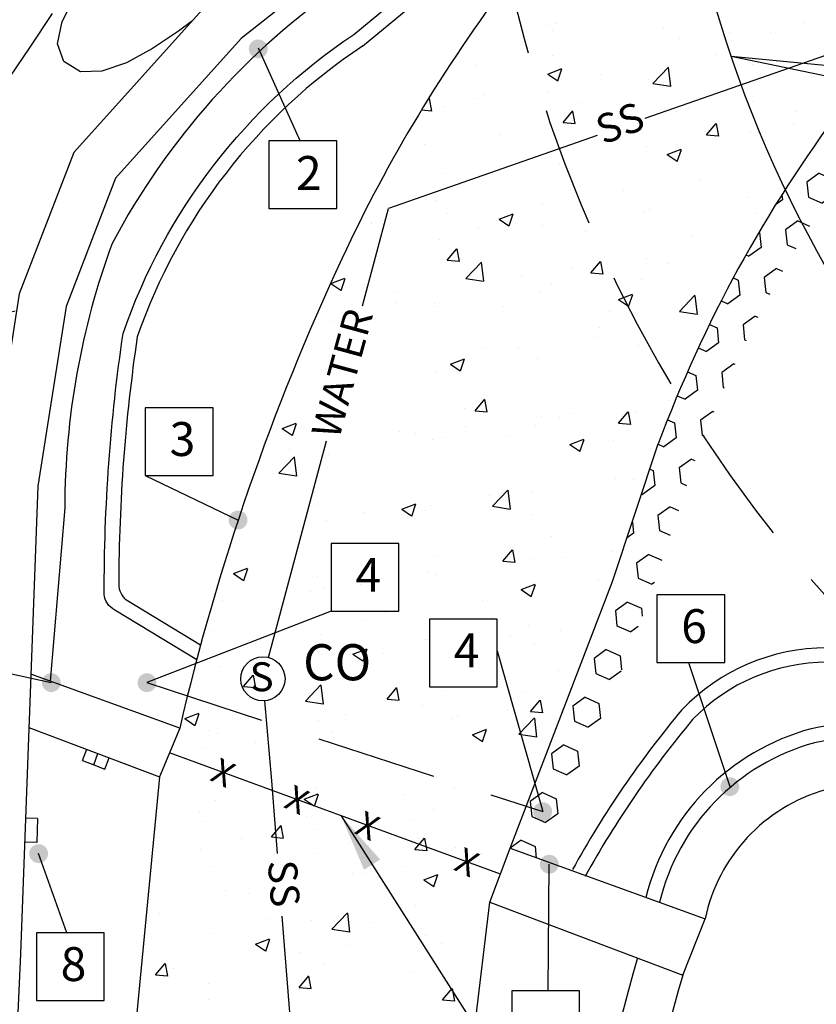
# Model space of a CAD drawing. Extents: x 9733 to 10412, y 12081 to 12529.
# Drawn here: x 10015 to 10048, y 12199 to 12240 of the extents above; entities that cross this region are included whole.
import ezdxf
from ezdxf.enums import TextEntityAlignment as Align

# ---------------------------------------------------------------- set-up
doc = ezdxf.new("R2010")
doc.units = 0
doc.header["$LTSCALE"] = 20
doc.header["$MEASUREMENT"] = 0
doc.linetypes.add('HIDDEN', pattern=[0.375, 0.25, -0.125])
doc.layers.get('0').update_dxf_attribs({"linetype": 'CONTINUOUS'})
for name, color, linetype in [('CE-BL', 211, 'CONTINUOUS'), ('CE-BL-T', 6, 'CONTINUOUS'), ('CE-CONCH', 50, 'CONTINUOUS'), ('CE-DRWY-S', 130, 'CONTINUOUS'), ('CE-ELEC-S', 130, 'CONTINUOUS'), ('CE-ESMT', 220, 'HIDDEN'), ('CE-GATE', 95, 'CONTINUOUS'), ('CE-ROCKS', 102, 'CONTINUOUS'), ('CE-SWR-S', 90, 'CONTINUOUS'), ('CE-WL', 215, 'CONTINUOUS'), ('CE-WTR-S', 170, 'CONTINUOUS'), ('CONT-MNR', 222, 'CONTINUOUS'), ('SLEAVE', 142, 'HIDDEN'), ('TEXT', 134, 'CONTINUOUS')]:
    doc.layers.add(name, color=color, linetype=linetype)
doc.layers.get('0').freeze()
doc.styles.add('L60', font='simplex.shx', dxfattribs={"height": 1.2})
doc.styles.add('PSPACEDIM', font='SIMPLEX.shx', dxfattribs={"height": 0.003937007874016})
doc.dimstyles.get("Standard").update_dxf_attribs({"dimtxt": 0.18, "dimasz": 0.18, "dimexe": 0.18, "dimexo": 0.0625, "dimgap": 0.09, "dimtad": 0, "dimtih": 1, "dimtoh": 1, "dimdec": 4, "dimzin": 0, "dimtxsty": 'STANDARD', "dimcen": 0.09, "dimazin": 3, "dimtfac": 1, "dimtdec": 4, "dimtofl": 0, "dimtmove": 0, "dimatfit": 3, "dimtolj": 1, "dimtzin": 0})

# ---------------------------------------------------------------- blocks, each defined once
blk = doc.blocks.new('CO')
blk.add_circle((0, 0), 0.0458)
blk = doc.blocks.new('EXCO')
blk.add_blockref('CO', (0, 0))

msp = doc.modelspace()

# ---------------------------------------------------------------- hatches: boundary and pattern name
at = {"layer": 'CE-ROCKS'}
h = msp.add_hatch(dxfattribs=at)
h.set_pattern_fill('HEX', color=256, scale=5, style=0)
h.set_pattern_definition([(215.9495602285564, (10059.69871671903, 12223.7939748315), (0.6355249642237559, -0.8763464043583301), [0.625, -1.25]), (335.9495602285564, (10059.69871671903, 12223.7939748315), (0.441175766577586, 0.9885539659361342), [0.625, -1.25]), (275.9495602285564, (10059.1927578867, 12223.42705432242), (1.076700730801342, 0.112207561577804), [0.625, -1.25])])
edge = h.paths.add_edge_path()
edge.add_line((10034.95884681666, 12205.85266206247), (10039.204053, 12216.919043))
edge.add_line((10039.204053, 12216.919043), (10041.100163, 12222.632835))
edge.add_arc((10093.17459114012, 12203.25691993443), 55.56232672187866, 143.0947601235436, 159.5907128307112, ccw=False)
edge.add_arc((10059.69871671925, 12223.79397483167), 16.86797395538255, 106.8709311124745, 130.4934872538461, ccw=False)
edge.add_arc((10095.90128320425, 12257.26249291136), 44.60099457998022, 202.8598578785251, 205.0105861881309)
edge.add_arc((10059.69871671903, 12223.79397483149), 15.20797395538354, 106.0952351068825, 129.8153190644507)
edge.add_arc((10093.17459113998, 12203.25691993424), 53.90232672187789, 143.2932362467226, 159.5593675948626)
edge.add_line((10042.66624828567, 12222.08158800951), (10040.76757023213, 12216.36005736363))
edge.add_line((10040.76757023213, 12216.36005736363), (10036.50872052364, 12205.2581105572))
edge.add_line((10036.50872052364, 12205.2581105572), (10034.95884681666, 12205.85266206247))
at = {"layer": 'TEXT'}
h = msp.add_hatch(color=256, dxfattribs=at)
edge = h.paths.add_edge_path()
edge.add_arc((10024.50273621274, 12239.02165215324), 0.3914298383278947, 0, 360)
h = msp.add_hatch(color=256, dxfattribs=at)
edge = h.paths.add_edge_path()
edge.add_arc((10023.665581, 12219.470919), 0.3914298383278947, 0, 360)
h = msp.add_hatch(color=256, dxfattribs=at)
edge = h.paths.add_edge_path()
edge.add_arc((10015.916563, 12212.724501), 0.3914298383278947, 0, 360)
h = msp.add_hatch(color=256, dxfattribs=at)
edge = h.paths.add_edge_path()
edge.add_arc((10019.886186, 12212.721169), 0.3914298383278947, 0, 360)
h = msp.add_hatch(color=256, dxfattribs=at)
edge = h.paths.add_edge_path()
edge.add_arc((10044.067534, 12208.405388), 0.3914298383278947, 0, 360)
h = msp.add_hatch(color=256, dxfattribs=at)
edge = h.paths.add_edge_path()
edge.add_arc((10036.302201, 12207.369352), 0.3914298383278947, 0, 360)
h = msp.add_hatch(color=256, dxfattribs=at)
edge = h.paths.add_edge_path()
edge.add_arc((10015.393707, 12205.628028), 0.3914298383278947, 0, 360)
h = msp.add_hatch(color=256, dxfattribs=at)
edge = h.paths.add_edge_path()
edge.add_arc((10036.576614, 12205.186837), 0.3914298383278947, 0, 360)

# ---------------------------------------------------------------- linework, layer by layer
at = {"layer": 'CE-BL'}
msp.add_lwpolyline([(10061.70480889101, 12214.58024051775, -0.5576152121134801), (10068.87807170423, 12299.34866689629, 0.1826757628966235), (10092.72806375736, 12325.44803909064), (10104.60794021283, 12355.27550495364, -0.08125594214578062), (10133.71710933248, 12403.70682704294), (10030.44630673042, 12491.28184942905), (9789.872445, 12442.495143), (9835.595862047738, 12353.3681685165), (9869.550780999996, 12118.661573), (10023.92318617873, 12132.76467672358), (10036.85590875657, 12152.83966946023)], format="xyb", close=True, dxfattribs=at)
at = {"layer": 'CE-BL-T'}
for q in [(10086.14508385201, 12234.72813814468), (10086.14508385201, 12230.01078081388)]:
    msp.add_line((10044.11947795326, 12238.71567318426), q, dxfattribs=at)
at = {"layer": 'CE-CONCH'}
for p, q in [((10036.60469944819, 12239.97962328741), (10036.60469944819, 12239.97962328741)), ((10036.89601974728, 12240.0811663167), (10036.89601974728, 12240.0811663167)), ((10047.17923798827, 12240.12618479998), (10047.17923798827, 12240.12618479998)), ((10036.69892443264, 12239.80093993196), (10036.69892443264, 12239.80093993196)), ((10041.32674596751, 12239.89396088131), (10041.32674596751, 12239.89396088131)), ((10044.0357629108, 12239.71233845493), (10044.0357629108, 12239.71233845493)), ((10045.75747218774, 12239.70675544591), (10045.75747218774, 12239.70675544591)), ((10041.95794234258, 12239.43878818758), (10041.95794234258, 12239.43878818758)), ((10036.71607421601, 12238.7486831567), (10036.71607421601, 12238.7486831567)), ((10043.52817525423, 12238.80940670027), (10043.52817525423, 12238.80940670027)), ((10033.57259913854, 12238.33483681165), (10033.57259913854, 12238.33483681165)), ((10045.00706791247, 12238.37026198295), (10045.00706791247, 12238.37026198295)), ((10036.51157517971, 12237.97923273441), (10037.0927289952, 12238.202316783)), ((10036.5115802768, 12237.97922961007), (10036.92444098794, 12237.70075154415)), ((10036.93392510009, 12237.69287988621), (10037.10221859092, 12238.19444185378)), ((10038.68773004869, 12237.97853534691), (10038.68773004869, 12237.97853534691)), ((10040.87298774833, 12237.58471877084), (10041.51946226041, 12238.25848413633)), ((10041.62074110463, 12237.46216311614), (10041.52904117355, 12238.25041253826)), ((10040.69615678625, 12237.74795866304), (10040.69615678625, 12237.74795866304)), ((10040.87298716376, 12237.58472104625), (10041.61116222243, 12237.47023706155)), ((10033.84728484314, 12237.14766399356), (10033.84728484314, 12237.14766399356)), ((10036.50377264906, 12237.21660430061), (10036.50377264906, 12237.21660430061)), ((10031.48928193262, 12236.84285283445), (10031.59558691563, 12236.96954217986)), ((10031.70101832495, 12236.44135519308), (10031.60504906159, 12236.96162147764)), ((10033.494683527, 12236.97709952306), (10033.494683527, 12236.97709952306)), ((10037.92540974723, 12236.78989408766), (10037.92540974723, 12236.78989408766)), ((10044.9957608275, 12236.85256759136), (10044.9957608275, 12236.85256759136)), ((10031.27100851081, 12236.48607156866), (10031.69156181106, 12236.44927792248)), ((10032.24224776827, 12236.63219637965), (10032.24224776827, 12236.63219637965)), ((10037.14871114418, 12235.97183679366), (10037.54884643121, 12236.44869945951)), ((10037.65427738663, 12235.92050779783), (10037.55830812327, 12236.4407740824)), ((10041.85228575003, 12236.43872124631), (10041.85228575003, 12236.43872124631)), ((10042.35613596747, 12236.60268865227), (10042.35613596747, 12236.60268865227)), ((10046.7868621877, 12236.41548321687), (10046.7868621877, 12236.41548321687)), ((10037.14871636721, 12235.97183876371), (10037.64482132686, 12235.92843520382)), ((10039.77446518181, 12236.16517097896), (10039.77446518181, 12236.16517097896)), ((10043.10197065977, 12235.45099407331), (10043.5021059468, 12235.92785673915)), ((10043.60753644832, 12235.3996604026), (10043.51156718496, 12235.91992668716)), ((10046.69802543611, 12235.90477416165), (10046.69802543611, 12235.90477416165)), ((10034.53259705524, 12235.47506594807), (10034.53259705524, 12235.47506594807)), ((10044.90614111334, 12235.60724299615), (10044.90614111334, 12235.60724299615)), ((10041.85758023057, 12235.07390280829), (10041.85758023057, 12235.07390280829)), ((10043.101975883, 12235.45099604505), (10043.59808084265, 12235.40759248516)), ((10031.38912197777, 12235.06121960302), (10031.38912197777, 12235.06121960302)), ((10040.59522998712, 12234.98493967624), (10040.59522998712, 12234.98493967624)), ((10041.46590371229, 12234.63749594189), (10042.04705752778, 12234.86057999048)), ((10041.88825096925, 12234.351139225), (10042.05654446008, 12234.85270119257)), ((10036.40284584993, 12234.45358531381), (10036.40284584993, 12234.45358531381)), ((10041.46590881039, 12234.63749281893), (10041.87876952153, 12234.359014753)), ((10032.14132096913, 12233.86917739285), (10032.14132096913, 12233.86917739285)), ((10037.01713502502, 12234.24303145493), (10037.01713502502, 12234.24303145493)), ((10042.81228366673, 12233.57895038274), (10042.81228366673, 12233.57895038274)), ((10032.17668981949, 12233.41216010157), (10032.17668981949, 12233.41216010157)), ((10039.66880858926, 12233.16510403768), (10039.66880858926, 12233.16510403768)), ((10031.8783853018, 12232.73583810834), (10031.8783853018, 12232.73583810834)), ((10037.59098802104, 12232.89155377034), (10037.59098802104, 12232.89155377034)), ((10044.80521431421, 12232.84422400935), (10044.80521431421, 12232.84422400935)), ((10032.34911989447, 12232.20144873945), (10032.34911989447, 12232.20144873945)), ((10036.30911152203, 12232.54863267295), (10036.30911152203, 12232.54863267295)), ((10040.49430318798, 12232.22192068944), (10040.49430318798, 12232.22192068944)), ((10040.73983774226, 12232.36142723756), (10040.73983774226, 12232.36142723756)), ((10029.19769633163, 12231.80814685642), (10029.19769633163, 12231.80814685642)), ((10034.49205792636, 12231.96048735879), (10035.07321174185, 12232.18357140738)), ((10034.49206302185, 12231.96048423618), (10034.90492373298, 12231.68200617026)), ((10034.91440315203, 12231.67413610231), (10035.08269664286, 12232.17569806987)), ((10045.17056396249, 12232.17422180216), (10045.17056396249, 12232.17422180216)), ((10029.205644817, 12231.7876023944), (10029.205644817, 12231.7876023944)), ((10033.62842255186, 12231.62094142103), (10033.62842255186, 12231.62094142103)), ((10036.30191905079, 12231.69056632701), (10036.30191905079, 12231.69056632701)), ((10038.05914877209, 12231.43373598563), (10038.05914877209, 12231.43373598563)), ((10032.04039417, 12231.10615840605), (10032.04039417, 12231.10615840605)), ((10042.48987499232, 12231.24653055024), (10042.48987499232, 12231.24653055024)), ((10032.34708769982, 12230.24948480356), (10032.74722298685, 12230.72634746941)), ((10032.85264951841, 12230.19815959873), (10032.75668025504, 12230.71842588329)), ((10032.3470929204, 12230.24948677266), (10032.84319788005, 12230.20608321277)), ((10033.11529360338, 12229.49953438498), (10033.76176811546, 12230.17329975046)), ((10033.86304064857, 12229.37698478766), (10033.7713407175, 12230.16523420979)), ((10038.30034721541, 12229.72864208321), (10038.70048250244, 12230.20550474905)), ((10038.80590858009, 12229.67731220349), (10038.70993931673, 12230.19757848805)), ((10040.62880650596, 12230.30533317411), (10040.62880650596, 12230.30533317411)), ((10037.48533142849, 12229.89148682906), (10037.48533142849, 12229.89148682906)), ((10041.51489541823, 12230.12159339337), (10041.51489541823, 12230.12159339337)), ((10027.51821214042, 12229.28347877568), (10028.09936595592, 12229.50656282428)), ((10027.9405553348, 12228.99713297961), (10028.10884882563, 12229.49869494717)), ((10033.11529301915, 12229.49953665857), (10033.85346807782, 12229.38505267387)), ((10035.40751086027, 12229.61793656171), (10035.40751086027, 12229.61793656171)), ((10038.30035243619, 12229.728644054), (10038.79645739584, 12229.68524049411)), ((10040.39337638885, 12229.45890170264), (10040.39337638885, 12229.45890170264)), ((10027.51821723331, 12229.28347565344), (10027.93107794445, 12229.00499758751)), ((10036.67445021269, 12229.29072204001), (10036.67445021269, 12229.29072204001)), ((10030.1656427337, 12228.92783153083), (10030.1656427337, 12228.92783153083)), ((10036.20099225166, 12228.92754734021), (10036.20099225166, 12228.92754734021)), ((10039.44638645894, 12228.61875056627), (10040.02754027443, 12228.84183461486)), ((10039.44639155544, 12228.61874744504), (10039.85925226657, 12228.34026937912)), ((10039.86872902119, 12228.33239544109), (10040.03702251202, 12228.83395740866)), ((10041.97339430698, 12228.12572656604), (10042.61986881905, 12228.79949193153)), ((10042.72114011635, 12228.00317143568), (10042.62944018528, 12228.79142085781)), ((10030.22708633159, 12228.51687462738), (10030.22708633159, 12228.51687462738)), ((10031.83400500715, 12228.45985068666), (10031.83400500715, 12228.45985068666)), ((10031.93946737087, 12228.34313941925), (10031.93946737087, 12228.34313941925)), ((10034.65781255182, 12228.32966919198), (10034.65781255182, 12228.32966919198)), ((10039.08853877205, 12228.14246375659), (10039.08853877205, 12228.14246375659)), ((10041.97339372323, 12228.12572884215), (10042.7115687819, 12228.01124485745)), ((10043.50370103428, 12228.29918880833), (10043.50370103428, 12228.29918880833)), ((10027.62855624464, 12227.72083609933), (10027.62855624464, 12227.72083609933)), ((10026.99355980161, 12227.6289793333), (10026.99355980161, 12227.6289793333)), ((10038.66325582874, 12227.46831745497), (10038.66325582874, 12227.46831745497)), ((10038.44532934519, 12227.03171596549), (10038.44532934519, 12227.03171596549)), ((10033.8228106232, 12226.63744610161), (10033.8228106232, 12226.63744610161)), ((10035.30185426772, 12226.61786962043), (10035.30185426772, 12226.61786962043)), ((10040.29244958971, 12226.69588271584), (10040.29244958971, 12226.69588271584)), ((10032.472540673, 12225.94174198316), (10033.0536944885, 12226.16482603175)), ((10032.89488120396, 12225.6553923184), (10033.06317469479, 12226.15695428596)), ((10033.2240336995, 12226.34431935309), (10033.2240336995, 12226.34431935309)), ((10036.10006545253, 12226.16452835341), (10036.10006545253, 12226.16452835341)), ((10032.4725457669, 12225.9417388623), (10032.88540647804, 12225.66326079637)), ((10031.83854057173, 12225.58012043245), (10031.83854057173, 12225.58012043245)), ((10033.49872377105, 12224.00629009311), (10033.89885905808, 12224.48315275895)), ((10034.00428071186, 12223.95496400438), (10033.9083114485, 12224.47523028895)), ((10041.50372031099, 12224.44820378775), (10041.50372031099, 12224.44820378775)), ((10041.83310601062, 12224.56368491635), (10041.83310601062, 12224.56368491635)), ((10033.04151432662, 12224.08840777727), (10033.04151432662, 12224.08840777727)), ((10033.49872898939, 12224.00629206295), (10033.99483394903, 12223.96288850306)), ((10036.26185218442, 12223.75809875686), (10036.26185218442, 12223.75809875686)), ((10036.99266080508, 12223.73281356299), (10036.99266080508, 12223.73281356299)), ((10037.47224054685, 12223.90120234187), (10037.47224054685, 12223.90120234187)), ((10039.45198328664, 12223.48544737276), (10039.85211857367, 12223.9623100386)), ((10039.95753977355, 12223.43411660914), (10039.86157051019, 12223.95438289371)), ((10040.19152279058, 12223.93286372904), (10040.19152279058, 12223.93286372904)), ((10025.49869488707, 12223.26473340006), (10026.07984870257, 12223.48781744865)), ((10025.49869997837, 12223.26473027955), (10025.9115606895, 12222.98625221362)), ((10025.92103338674, 12222.9783891957), (10026.08932687757, 12223.47995116326)), ((10025.93009913622, 12223.34792196074), (10025.93009913622, 12223.34792196074)), ((10033.11837710695, 12223.34425241181), (10033.11837710695, 12223.34425241181)), ((10035.99913865339, 12223.40150936661), (10035.99913865339, 12223.40150936661)), ((10039.45198850518, 12223.48544934429), (10039.94809346483, 12223.4420457844)), ((10030.36082535644, 12223.16071652535), (10030.36082535644, 12223.16071652535)), ((10031.04055653873, 12223.07070214447), (10031.04055653873, 12223.07070214447)), ((10031.7376137726, 12222.81710144565), (10031.7376137726, 12222.81710144565)), ((10032.15221559954, 12222.90194220963), (10032.15221559954, 12222.90194220963)), ((10034.79155157668, 12222.97351108995), (10034.79155157668, 12222.97351108995)), ((10037.42686920559, 12222.60000519064), (10038.00802302108, 12222.82308923923)), ((10037.84920707312, 12222.31365165718), (10038.01750056395, 12222.81521362475)), ((10037.42687430049, 12222.60000207116), (10037.83973501162, 12222.32152400523)), ((10039.22227779691, 12222.78630565456), (10039.22227779691, 12222.78630565456)), ((10025.35759945843, 12221.41434999911), (10026.00407397051, 12222.0881153646)), ((10025.79868841216, 12222.38059711358), (10025.79868841216, 12222.38059711358)), ((10026.10534019251, 12221.2918064592), (10026.01364026144, 12222.08005588132)), ((10027.311770394, 12222.07107085628), (10027.311770394, 12222.07107085628)), ((10027.42670264637, 12222.19479812573), (10027.42670264637, 12222.19479812573)), ((10025.35759887454, 12221.41435227089), (10026.09577393321, 12221.29986828619)), ((10039.32024315022, 12221.17458657913), (10039.32024315022, 12221.17458657913)), ((10040.09059599145, 12221.16984474224), (10040.09059599145, 12221.16984474224)), ((10034.07837502366, 12220.48448154824), (10034.07837502366, 12220.48448154824)), ((10034.21570016203, 12220.04054218018), (10034.86217467411, 12220.71430754567)), ((10034.9634396603, 12219.91799310721), (10034.87173972923, 12220.70624252934)), ((10035.89821185426, 12220.63849037981), (10035.89821185426, 12220.63849037981)), ((10026.95948913618, 12220.0566497317), (10026.95948913618, 12220.0566497317)), ((10030.45302341966, 12219.92299660754), (10031.03417723515, 12220.14608065613)), ((10030.8753592559, 12219.63664853449), (10031.04365274673, 12220.13821050205)), ((10030.93489994618, 12220.07063520319), (10030.93489994618, 12220.07063520319)), ((10031.63668697346, 12220.05408245885), (10031.63668697346, 12220.05408245885)), ((10034.21569957862, 12220.04054445448), (10034.95387463729, 12219.92606046978)), ((10028.85707937796, 12219.79708493584), (10028.85707937796, 12219.79708493584)), ((10030.45302851196, 12219.92299348841), (10030.86588922309, 12219.64451542248)), ((10031.39021535641, 12219.8694442963), (10031.39021535641, 12219.8694442963)), ((10035.82094157663, 12219.68223886091), (10035.82094157663, 12219.68223886091)), ((10027.32577584724, 12219.43177913893), (10027.32577584724, 12219.43177913893)), ((10023.61521125139, 12219.10697990496), (10023.61521125139, 12219.10697990496)), ((10036.64997599274, 12218.78050414807), (10036.64997599274, 12218.78050414807)), ((10031.8095307872, 12217.94963279472), (10031.8095307872, 12217.94963279472)), ((10034.65035984228, 12217.76309538266), (10035.05049512931, 12218.2399580485)), ((10035.15591190532, 12217.71176841004), (10035.05994264196, 12218.2320346946)), ((10037.13676598945, 12217.9009693705), (10037.13676598945, 12217.9009693705)), ((10039.21458655768, 12218.17451963785), (10039.21458655768, 12218.17451963785)), ((10034.65036505837, 12217.76309735324), (10035.14647001802, 12217.71969379335)), ((10035.79728505513, 12217.87547139301), (10035.79728505513, 12217.87547139301)), ((10023.47917763372, 12217.24598802444), (10024.06033144922, 12217.46907207303)), ((10023.47918272341, 12217.24598490566), (10023.89204343455, 12216.96750683973)), ((10023.90151143867, 12216.95964541179), (10024.06980492951, 12217.46120737936)), ((10026.96908558166, 12217.11876144136), (10026.96908558166, 12217.11876144136)), ((10031.53576017433, 12217.29106347205), (10031.53576017433, 12217.29106347205)), ((10031.89489786289, 12217.21086433962), (10031.89489786289, 12217.21086433962)), ((10028.75142278541, 12216.79701799456), (10028.75142278541, 12216.79701799456)), ((10035.40735195224, 12216.58125981501), (10035.98850576773, 12216.80434386361)), ((10035.82968512506, 12216.29490787328), (10035.99797861589, 12216.79646984084)), ((10038.63878160879, 12216.95809956303), (10038.63878160879, 12216.95809956303)), ((10026.67360221719, 12216.52346772722), (10026.67360221719, 12216.52346772722)), ((10027.22484904811, 12216.66876015213), (10027.22484904811, 12216.66876015213)), ((10035.40735704555, 12216.58125669727), (10035.82021775668, 12216.30277863134)), ((10023.03246491092, 12216.13740578971), (10023.03246491092, 12216.13740578971)), ((10033.79833640325, 12216.12722820967), (10033.79833640325, 12216.12722820967)), ((10025.34319091097, 12215.81538831699), (10025.34319091097, 12215.81538831699)), ((10029.7739171312, 12215.62818288159), (10029.7739171312, 12215.62818288159)), ((10028.95789119771, 12215.29635685631), (10028.95789119771, 12215.29635685631)), ((10034.20464335143, 12215.4409774462), (10034.20464335143, 12215.4409774462)), ((10035.69635825599, 12215.11245240621), (10035.69635825599, 12215.11245240621)), ((10022.6625019408, 12214.88769706506), (10022.6625019408, 12214.88769706506)), ((10027.09322816103, 12214.70049162967), (10027.09322816103, 12214.70049162967)), ((10037.03110939691, 12214.90090242922), (10037.03110939691, 12214.90090242922)), ((10024.11744599217, 12214.46548550295), (10024.11744599217, 12214.46548550295)), ((10031.4348333752, 12214.52804448525), (10031.4348333752, 12214.52804448525)), ((10031.52395438126, 12214.51328619427), (10031.52395438126, 12214.51328619427)), ((10034.95328882868, 12214.62735216188), (10034.95328882868, 12214.62735216188)), ((10035.9546806015, 12214.32608075888), (10035.9546806015, 12214.32608075888)), ((10027.12392224897, 12213.90574116533), (10027.12392224897, 12213.90574116533)), ((10028.4335061663, 12213.90425123191), (10029.0146599818, 12214.1273352805)), ((10028.433511257, 12213.90424811452), (10028.84637196814, 12213.62577004859)), ((10028.85583730784, 12213.61790475058), (10029.02413079867, 12214.11946671815)), ((10029.71142070211, 12213.93724713099), (10029.71142070211, 12213.93724713099)), ((10026.56794562464, 12213.52340078594), (10026.56794562464, 12213.52340078594)), ((10022.93153811178, 12213.37438680291), (10022.93153811178, 12213.37438680291)), ((10023.89547688233, 12212.56158611291), (10024.29561216936, 12213.03844877875)), ((10024.40102497541, 12212.51026760617), (10024.30505571205, 12213.03053389073)), ((10024.49012505642, 12213.24985051859), (10024.49012505642, 12213.24985051859)), ((10036.96818658513, 12213.22259567105), (10036.96818658513, 12213.22259567105)), ((10026.45800601708, 12211.95535779431), (10027.10448052916, 12212.6291231598)), ((10027.20573920424, 12211.83281477874), (10027.11403927317, 12212.62106420087)), ((10023.89548209577, 12212.56158808085), (10024.39158705542, 12212.51818452096)), ((10029.84873639792, 12212.04074339256), (10030.24887168495, 12212.5176060584)), ((10030.3542840371, 12211.98942021093), (10030.25831477374, 12212.50968649549)), ((10032.12774137959, 12212.39172431769), (10032.12774137959, 12212.39172431769)), ((10035.59543145686, 12212.34943341941), (10035.59543145686, 12212.34943341941)), ((10026.45800543401, 12211.9553600668), (10027.19618049268, 12211.84087608209)), ((10029.84874161156, 12212.04074536219), (10030.34484657121, 12211.9973418023)), ((10035.80199591351, 12211.5199006722), (10036.20213120053, 12211.99676333805)), ((10036.30754309878, 12211.46857281569), (10036.21157383542, 12211.98883910025)), ((10021.45966038037, 12211.22724264881), (10022.04081419587, 12211.4503266974)), ((10021.88198949061, 12210.94090162788), (10022.05028298144, 12211.44246359545)), ((10023.69189194076, 12211.59642483602), (10023.69189194076, 12211.59642483602)), ((10027.28729617405, 12211.56085296433), (10027.28729617405, 12211.56085296433)), ((10028.12261816099, 12211.40921940062), (10028.12261816099, 12211.40921940062)), ((10031.33390657607, 12211.76502549845), (10031.33390657607, 12211.76502549845)), ((10034.84763223614, 12211.6272852206), (10034.84763223614, 12211.6272852206)), ((10035.80200112736, 12211.51990264353), (10036.29810608701, 12211.47649908364)), ((10021.45966546847, 12211.22723953177), (10021.8725261796, 12210.94876146584)), ((10027.02299544984, 12211.14272217853), (10027.02299544984, 12211.14272217853)), ((10032.55334438122, 12211.22201396523), (10032.55334438122, 12211.22201396523)), ((10032.76981166791, 12211.35373495326), (10032.76981166791, 12211.35373495326)), ((10035.31610672067, 12210.58154997538), (10035.96258123275, 12211.25531534087)), ((10036.06383867203, 12210.45900142675), (10035.97213874095, 12211.24725084888)), ((10022.4468509685, 12210.72998161097), (10022.4468509685, 12210.72998161097)), ((10022.83061131265, 12210.61136781611), (10022.83061131265, 12210.61136781611)), ((10027.52794354134, 12210.66362992237), (10027.52794354134, 12210.66362992237)), ((10033.38783469889, 12210.56251443939), (10033.96898851438, 12210.78559848798)), ((10033.38783979059, 12210.56251132338), (10033.80070050173, 12210.28403325745)), ((10033.810163177, 12210.27616408937), (10033.97845666783, 12210.77772605693)), ((10035.31610613808, 12210.58155225038), (10036.05428119676, 12210.46706826568)), ((10024.38446846387, 12210.24978357732), (10024.38446846387, 12210.24978357732)), ((10022.30664789565, 12209.97623330997), (10022.30664789565, 12209.97623330997)), ((10035.49450465772, 12209.58641443262), (10035.49450465772, 12209.58641443262)), ((10031.23297977693, 12209.00200651165), (10031.23297977693, 12209.00200651165)), ((10035.80763015284, 12208.76751435703), (10035.80763015284, 12208.76751435703)), ((10026.41398891296, 12207.88550585629), (10026.99514272845, 12208.10858990488)), ((10026.83631535977, 12207.59916096667), (10027.00460885061, 12208.10072293424)), ((10026.92206865071, 12208.37970319173), (10026.92206865071, 12208.37970319173)), ((10032.66415507537, 12208.35366801198), (10032.66415507537, 12208.35366801198)), ((10022.72968451352, 12207.84834882931), (10022.72968451352, 12207.84834882931)), ((10026.41399400206, 12207.88550274063), (10026.82685471319, 12207.6070246747)), ((10030.58633450714, 12208.08011774463), (10030.58633450714, 12208.08011774463)), ((10022.07559371556, 12207.35516342131), (10022.07559371556, 12207.35516342131)), ((10025.34446638057, 12207.39001271375), (10025.34446638057, 12207.39001271375)), ((10031.78505656726, 12207.43941490277), (10031.78505656726, 12207.43941490277)), ((10022.2009913031, 12206.97616636869), (10022.2009913031, 12206.97616636869)), ((10026.50631993579, 12207.16795798591), (10026.50631993579, 12207.16795798591)), ((10030.93704615602, 12206.98075255052), (10030.93704615602, 12206.98075255052)), ((10025.04711295356, 12206.31839140246), (10025.44724824059, 12206.7952540683)), ((10025.55265616887, 12206.26707201182), (10025.45668690551, 12206.78733829638)), ((10026.94461136171, 12206.60854354941), (10026.94461136171, 12206.60854354941)), ((10023.82563096562, 12206.24026673399), (10023.82563096562, 12206.24026673399)), ((10025.04711816476, 12206.31839337114), (10025.54322312441, 12206.27498981125)), ((10028.25635718585, 12206.05306129859), (10028.25635718585, 12206.05306129859)), ((10031.00037246915, 12205.7975486821), (10031.40050775618, 12206.27441134795)), ((10031.1320529778, 12206.23898752485), (10031.1320529778, 12206.23898752485)), ((10031.50591523056, 12205.74622461658), (10031.4099459672, 12206.26649090115)), ((10022.10416615618, 12205.77767219605), (10022.10416615618, 12205.77767219605)), ((10031.00037768056, 12205.79755065247), (10031.4964826402, 12205.75414709259)), ((10032.68708340608, 12205.8658558632), (10032.68708340608, 12205.8658558632)), ((10026.82114185157, 12205.61668420493), (10026.82114185157, 12205.61668420493)), ((10033.62415299207, 12205.49389714841), (10033.62415299207, 12205.49389714841)), ((10033.7738621833, 12205.61701031773), (10033.7738621833, 12205.61701031773)), ((10022.62875771439, 12205.08532984251), (10022.62875771439, 12205.08532984251)), ((10030.4806779146, 12205.08005080336), (10030.4806779146, 12205.08005080336)), ((10028.40285734638, 12204.80650053601), (10028.40285734638, 12204.80650053601)), ((10028.93341697776, 12204.78613896437), (10028.93341697776, 12204.78613896437)), ((10031.36831744554, 12204.54376906376), (10031.94947126103, 12204.76685311235)), ((10031.36832253565, 12204.54376594949), (10031.78118324678, 12204.26528788356)), ((10031.79064122893, 12204.25742030546), (10031.95893471977, 12204.75898227303)), ((10023.16098921981, 12204.11639550512), (10023.16098921981, 12204.11639550512)), ((10020.01751414234, 12203.70254916007), (10020.01751414234, 12203.70254916007)), ((10024.09297177222, 12203.95526761101), (10024.09297177222, 12203.95526761101)), ((10031.03112617866, 12203.47596853805), (10031.03112617866, 12203.47596853805)), ((10020.42429474535, 12203.13619994034), (10020.42429474535, 12203.13619994034)), ((10024.85502096558, 12202.94899450495), (10024.85502096558, 12202.94899450495)), ((10026.72021505244, 12202.85366521814), (10026.72021505244, 12202.85366521814)), ((10027.55841257572, 12202.49636558952), (10028.2048870878, 12203.17013095501)), ((10028.30613821597, 12202.37382309828), (10028.21443828489, 12203.16207252041)), ((10027.55841199348, 12202.4963678627), (10028.29658705215, 12202.381883878)), ((10029.28574718581, 12202.76178906955), (10029.28574718581, 12202.76178906955)), ((10033.71647340604, 12202.57458363416), (10033.71647340604, 12202.57458363416)), ((10022.52783091525, 12202.32231085571), (10022.52783091525, 12202.32231085571)), ((10024.3944716596, 12201.86676048066), (10024.9756254751, 12202.08984452925)), ((10024.81679341171, 12201.58041718276), (10024.98508690254, 12202.08197915033)), ((10031.4406758313, 12202.22027993978), (10031.4406758313, 12202.22027993978)), ((10024.39447674711, 12201.86675736674), (10024.80733745824, 12201.58827930081)), ((10028.29720075383, 12201.80643359473), (10028.29720075383, 12201.80643359473)), ((10032.10326715964, 12201.88150642575), (10032.10326715964, 12201.88150642575)), ((10026.2193801856, 12201.53288332739), (10026.2193801856, 12201.53288332739)), ((10020.2454895092, 12200.59603941236), (10020.64562479623, 12201.0729020782)), ((10020.75102830064, 12200.54472381271), (10020.65505903728, 12201.06499009727)), ((10020.97751205903, 12200.8427782965), (10020.97751205903, 12200.8427782965)), ((10027.2628219541, 12201.05063507239), (10027.2628219541, 12201.05063507239)), ((10020.24549471795, 12200.59604138009), (10020.7415996776, 12200.5526378202)), ((10026.19874902479, 12200.075196692), (10026.59888431182, 12200.55205935785)), ((10026.70428736233, 12200.02387641747), (10026.60831809897, 12200.54414270204)), ((10030.93019937953, 12200.71294955125), (10030.93019937953, 12200.71294955125)), ((10022.42237674856, 12200.21976371903), (10022.42237674856, 12200.21976371903)), ((10026.19875423375, 12200.07519866143), (10026.6948591934, 12200.03179510154)), ((10026.61928825331, 12200.09064623133), (10026.61928825331, 12200.09064623133)), ((10032.15200854038, 12199.55435397165), (10032.5521438274, 12200.0312166375)), ((10032.65754642402, 12199.50302902223), (10032.56157716066, 12200.0232953068)), ((10022.42690411612, 12199.55929186891), (10022.42690411612, 12199.55929186891)), ((10032.15201374954, 12199.55435594277), (10032.64811870919, 12199.51095238288))]:
    msp.add_line(p, q, dxfattribs=at)
at = {"layer": 'CE-DRWY-S'}
for p, q in [((10039.204053, 12216.919043), (10041.100163, 12222.632835)), ((10034.95884681666, 12205.85266206247), (10039.204053, 12216.919043)), ((10020.405111, 12208.813855), (10018.017113, 12183.940933)), ((10032.987218, 12194.294362), (10034.112246, 12203.618876))]:
    msp.add_line(p, q, dxfattribs=at)
for centre, radius, start, end in [((10085.43172314187, 12203.59651834365), 63.36486187697269, 142.8593336968324, 155.0451774968366), ((10093.17459114012, 12203.25691993443), 55.56232672187866, 143.0947601235436, 159.5907128307112), ((10117.65203884029, 12188.43900867997), 98.9722307018882, 154.9591798951043, 166.923945738276)]:
    msp.add_arc(centre, radius, start, end, dxfattribs=at)
at = {"layer": 'CE-ELEC-S'}
for p, q in [((10017.21044412584, 12209.48992244531), (10017.38764363578, 12209.95746959125)), ((10017.67799127178, 12209.31272293537), (10017.85519078172, 12209.78027008131)), ((10017.21044412584, 12209.48992244531), (10017.67799127178, 12209.31272293537)), ((10018.14553841772, 12209.13552342543), (10018.32273792766, 12209.60307057137)), ((10017.67799127178, 12209.31272293537), (10018.14553841772, 12209.13552342543)), ((10015.34972503599, 12207.08152811909), (10014.85007262901, 12207.1001687254)), ((10015.31244382336, 12206.08222330514), (10014.81279141638, 12206.10086391145))]:
    msp.add_line(p, q, dxfattribs=at)
msp.add_lwpolyline([(10015.34972503599, 12207.08152811909), (10015.31244382336, 12206.08222330514)], dxfattribs=at)
at = {"layer": 'CE-ESMT'}
msp.add_arc((10091.47929250447, 12254.74838866466), 58.00000000000056, 116.8736540104994, 233.4524523990668, dxfattribs=at)
at = {"layer": 'CE-GATE'}
msp.add_line((10034.54815679445, 12204.76904197901), (10020.82072699519, 12209.81068163715), dxfattribs=at)
at = {"layer": 'CE-ROCKS'}
for p, q in [((10028.82885595747, 12239.13691850107), (10037.33001964188, 12246.17302735557)), ((10022.11240043856, 12214.27851223897), (10019.01612118836, 12216.15521365872))]:
    msp.add_line(p, q, dxfattribs=at)
for points in [[(10021.95112631212, 12213.67465393395), (10018.55512962531, 12215.73301859959, -0.2612926746473954), (10018.11604575228, 12216.3934192351, -0.03755456987257609), (10018.89752162069, 12227.21313291149, -0.1643031738372224), (10028.47038114826, 12239.61907351162), (10036.97219035812, 12246.65571664443), (10039.35498977142, 12248.23211177246), (10043.81250000663, 12251.86249812616)], [(10070.5067424832, 12220.64394527433, -0.08811619318384713), (10064.31168472389, 12214.12959012545, 0.3213034261574205), (10062.07100353304, 12213.30367246583, 0.09812711121777089), (10061.74345010247, 12212.58072286234, 0.08493742496760273), (10058.07433544522, 12212.80975022953, -0.0007150721840117096), (10047.44445654551, 12210.80874619425, 0.2720178773108209), (10040.58051282473, 12203.81178612461, 0.2660475868390945)], [(10060.65095299496, 12218.95114078692, -0.02548399513560728), (10057.05491695964, 12216.14623886761, -0.1399017051514451), (10052.90771040432, 12214.63630276913, -0.03062594487545526), (10048.09739272931, 12214.16677555227, 0.2047756398618037), (10042.07502764528, 12211.59205398385, 0.04766019413285798), (10037.53500923737, 12204.96167506972, 0.04766019413285798)], [(10061.27089185211, 12218.69548679668, -0.0271207877567529), (10057.40315864563, 12215.65761940701, -0.1389762962169666), (10052.9769029642, 12214.03975376129, -0.03053356272826383), (10048.10798416595, 12213.56676877913, 0.2044627302315097), (10042.5224983931, 12211.19181067107, 0.04753707845961921), (10038.06006876263, 12204.67130893028, 0.04753707845961921)]]:
    msp.add_lwpolyline(points, format="xyb", dxfattribs=at)
for centre, radius, start, end in [((10042.05096667126, 12219.2434690724), 23.88668126590319, 123.60985859738, 160.8735050821437), ((10090.43181289195, 12216.60834427195), 71.71608652140281, 171.6119455145114, 179.8428455523682), ((10019.60248701389, 12216.82024911423), 0.8866211357885704, 180.9821646465604, 228.5971786447143)]:
    msp.add_arc(centre, radius, start, end, dxfattribs=at)
at = {"layer": 'CE-SWR-S'}
for p, q in [((10064.48925438757, 12244.50798918654), (10040.54170193622, 12236.12707220072)), ((10038.55845717012, 12235.43299668795), (10029.90493697776, 12232.40452709738)), ((10028.82743420906, 12228.36324877297), (10029.90493697776, 12232.40452709738)), ((10024.93445093112, 12213.76223855241), (10027.33377145492, 12222.76112218205))]:
    msp.add_line(p, q, dxfattribs=at)
for points in [[(10025.07082364076, 12208.65193459569), (10024.77887975966, 12211.96469441822)], [(10025.30271905701, 12205.63219417283), (10025.07082364076, 12208.65193459569)], [(10025.80997432393, 12199.02671977831), (10025.50226034778, 12203.03376893641)]]:
    msp.add_lwpolyline(points, dxfattribs=at)
at = {"layer": 'CE-WL'}
for p, q in [((10016.47687633651, 12219.97367340357), (10015.8762820042, 12212.7803499227)), ((10021.246098, 12210.830905), (10015.07286538111, 12213.07202033709)), ((10014.99056350778, 12210.86595855895), (10020.405111, 12208.813855)), ((10021.246098, 12210.830905), (10020.405111, 12208.813855)), ((10034.112246, 12203.618876), (10034.95884681666, 12205.85266206247)), ((10034.95884681666, 12205.85266206247), (10043.04252991691, 12202.91798143489)), ((10034.112246, 12203.618876), (10042.11242847659, 12200.58682152896)), ((10042.11242847659, 12200.58682152896), (10043.04252991691, 12202.91798143489))]:
    msp.add_line(p, q, dxfattribs=at)
for points in [[(10042.395645, 12267.445678), (10042.973315, 12258.447255), (10041.35284900001, 12254.078532), (10029.20833900001, 12243.736645), (10023.800039, 12239.452086), (10018.58655, 12233.65405700001), (10016.531629, 12228.336424), (10015.36423799999, 12220.88212199998), (10014.64021399941, 12201.47500999143), (10013.679681, 12180.710103)], [(10040.39975353487, 12267.31754814629), (10040.95016039657, 12258.74380576092), (10039.65907442584, 12255.26308047861), (10027.93862993277, 12245.28231447511), (10022.42574722141, 12240.91490304511), (10016.85352622985, 12234.71792077403), (10014.58885782081, 12228.85751277489), (10013.37003471406, 12221.07479428362), (10012.64161001774, 12201.54972375013), (10011.71152217773, 12181.06556164784)]]:
    msp.add_lwpolyline(points, dxfattribs=at)
for points in [[(10053.33003785977, 12211.30222372073, -0.0003868076499315457), (10047.57834614266, 12210.22337745907, 0.2731731880989709), (10041.1477417284, 12203.60586072472)], [(10053.74276883951, 12209.34479620277, -0.0003839240819179836), (10048.03095440971, 12208.27332806096, 0.2787110134266362), (10043.04252991691, 12202.91798143489, 0.2702625504205771)], [(10040.23539215906, 12201.29821484723, 0.04213705830470289), (10035.959771, 12179.449768), (10033.867293, 12168.431804, -0.1134975320875966), (10022.986252, 12151.04752, -0.1580399997452731), (10003.13571440777, 12139.19924490981, -0.04928224278176235), (9976.092362447915, 12134.76808218879)], [(10042.11242847658, 12200.58682152896, 0.04196100190667089), (10037.93938895421, 12179.15421325828), (10035.80526064529, 12167.91693913683, -0.1139291293340828), (10024.44723309049, 12149.68014914389, -0.1573723909577062), (10003.61689447185, 12137.2576635446, -0.04035056856750799), (9981.207203272166, 12133.18015075896, -0.04921854830334516)]]:
    msp.add_lwpolyline(points, format="xyb", dxfattribs=at)
for centre, radius, start, end in [((10045.31726842636, 12216.65588578661), 30.44190476444532, 124.5460609945378, 151.9964747827984), ((10048.58088718094, 12219.89596682644), 32.10410488725177, 159.8614270560572, 179.8613179444501)]:
    msp.add_arc(centre, radius, start, end, dxfattribs=at)
at = {"layer": 'CONT-MNR'}
for points, elevation in [([(10021.73302622902, 12240.15841409589), (10021.19515673267, 12239.75986909761), (10020.11786886876, 12239.03981631868), (10019.0363882814, 12238.44952957974), (10018.0179852385, 12238.09354194762), (10017.12993000796, 12238.07638648914), (10016.43949285765, 12238.50259627111), (10016.18186183742, 12239.23406303535), (10016.37002216626, 12240.16024787609), (10016.90870127212, 12241.2222168614)], 1986.00000001), ([(10014.41953025822, 12228.14132087561), (10014.18684968112, 12228.08440779495), (10013.45374327663, 12228.04200520975), (10012.77053495015, 12228.1668905568), (10012.18303018365, 12228.48843734256), (10011.81674719762, 12229.05613659727), (10011.59697188795, 12229.93356410871), (10011.49389746081, 12230.98707680221), (10011.47771712236, 12232.08303160313), (10011.51862407877, 12233.08778543679), (10011.58681153621, 12233.86769522855), (10011.65247270085, 12234.28911790375), (10011.82112890254, 12234.64361323205), (10012.07726933135, 12234.98527908718), (10012.33207942938, 12235.2689502576), (10012.49674463871, 12235.44946153179), (10012.62198047606, 12235.5970043939), (10012.75117459012, 12235.74128950887), (10012.87450853328, 12235.89030669193), (10013.06189813272, 12236.16406782811), (10013.52227383017, 12236.8449482647), (10014.19878046313, 12237.8483815801), (10015.03456286908, 12239.08980135272), (10015.97276588553, 12240.48464116095)], 1987.00000001)]:
    msp.add_lwpolyline(points, dxfattribs=dict(at, elevation=elevation))
at = {"layer": 'SLEAVE', "linetype": 'HIDDEN'}
msp.add_line((10019.886186, 12212.721169), (10036.302201, 12207.369352), dxfattribs=at)
at = {"layer": 'TEXT'}
for p, q in [((10026.23657944286, 12235.20736131282), (10024.507441, 12239.049889)), ((10019.81708068702, 12221.31872823407), (10023.665581, 12219.470919)), ((10015.897548, 12215.576858), (10015.897548, 12215.576858)), ((10027.52490189051, 12215.68164779185), (10019.886186, 12212.721169)), ((10010.51532263132, 12213.89870082737), (10015.916563, 12212.724501)), ((10034.41769312116, 12214.0371098951), (10036.302201, 12207.369352)), ((10042.35333570996, 12213.5550211792), (10044.067534, 12208.405388)), ((10016.56614459814, 12202.34174780662), (10015.393707, 12205.628028)), ((10036.52955968402, 12199.93876804996), (10036.576614, 12205.186837))]:
    msp.add_line(p, q, dxfattribs=at)
for points in [[(10024.94772295366, 12235.20736131282), (10024.94772295366, 12232.39486131282), (10027.76022295366, 12232.39486131282), (10027.76022295366, 12235.20736131282)], [(10019.81708068702, 12224.13122823407), (10019.81708068702, 12221.31872823407), (10022.62958068702, 12221.31872823407), (10022.62958068702, 12224.13122823407)], [(10027.52490189051, 12218.49414779185), (10027.52490189051, 12215.68164779185), (10030.33740189051, 12215.68164779185), (10030.33740189051, 12218.49414779185)], [(10041.04181242382, 12216.3675211792), (10041.04181242382, 12213.5550211792), (10043.85431242382, 12213.5550211792), (10043.85431242382, 12216.3675211792)], [(10031.60519312116, 12215.36119515037), (10031.60519312116, 12212.54869515037), (10034.41769312116, 12212.54869515037), (10034.41769312116, 12215.36119515037)], [(10015.2974275197, 12202.34174780662), (10015.2974275197, 12199.52924780662), (10018.1099275197, 12199.52924780662), (10018.1099275197, 12202.34174780662)], [(10035.01748605323, 12199.93876804996), (10035.01748605323, 12197.12626804996), (10037.82998605323, 12197.12626804996), (10037.82998605323, 12199.93876804996)]]:
    msp.add_lwpolyline(points, close=True, dxfattribs=at)

# ---------------------------------------------------------------- block references
at = {"layer": 'CE-SWR-S', "xscale": 20, "yscale": 20, "zscale": 20}
msp.add_blockref('EXCO', (10024.698467, 12212.877158), dxfattribs=at)

# ---------------------------------------------------------------- texts
at = {"layer": 'CE-GATE', "style": 'PSPACEDIM'}
for p in [(10022.4541759457, 12208.68869558349), (10025.51552144796, 12207.56393269616), (10028.44731260298, 12206.48743571368), (10032.56844654973, 12204.97399807903)]:
    msp.add_text('X', height=1.04720625, rotation=334.673710506974, dxfattribs=at).set_placement(p)
at = {"layer": 'CE-SWR-S', "style": 'L60'}
for s, rotation, p in [('SS', 21.356682309657, (10039.55782687752, 12235.80263750676)), ('S', 2.276048008480715, (10024.64952572975, 12212.80993833141)), ('SS', 274.391306, (10025.41480468392, 12204.37664056644))]:
    msp.add_text(s, height=1.2, rotation=rotation, dxfattribs=at).set_placement(p, align=Align.MIDDLE)
at = {"layer": 'CE-SWR-S', "style": 'PSPACEDIM'}
msp.add_text('CO', height=1.5, dxfattribs=at).set_placement((10027.77756736366, 12213.37366970859), align=Align.MIDDLE)
at = {"layer": 'CE-WTR-S', "style": 'L60'}
msp.add_text('WATER', height=1.2, rotation=74.70955128190514, dxfattribs=at).set_placement((10028.13519802926, 12225.5163829962), align=Align.MIDDLE)
at = {"layer": 'TEXT', "style": 'PSPACEDIM'}
for s, p in [('2', (10026.06646131191, 12233.16819896149)), ('3', (10020.82578973954, 12222.12870043874)), ('4', (10028.53361094303, 12216.49161999652)), ('6', (10042.05052147634, 12214.36499338386)), ('4', (10032.61390217367, 12213.35866735504)), ('8', (10016.30613657222, 12200.33922001128))]:
    msp.add_text(s, height=1.40625, dxfattribs=at).set_placement(p)

# ---------------------------------------------------------------- leaders
at = {"layer": 'TEXT'}
msp.add_leader([(10027.94053269175, 12207.19580796576), (10038.67911490431, 12190.30994519745), (10040.2807948086, 12190.3169269698)], dimstyle='STANDARD', override={"dimscale": 20, "dimasz": 0.12}, dxfattribs=at)

doc.saveas('drawing.dxf')
